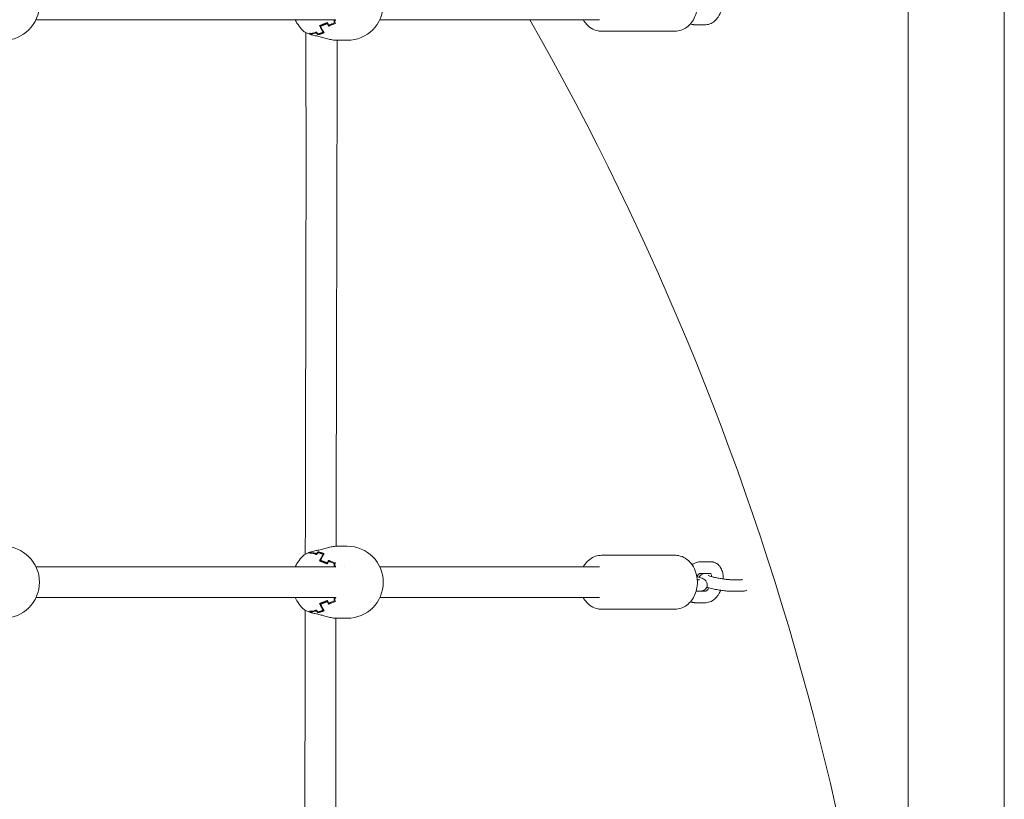
# Model space of a CAD drawing. Units: millimetres. Extents: x -2592 to 12042, y -1324 to 23375.
# Drawn here: x 289 to 800, y 16587 to 16992 of the extents above; entities that cross this region are included whole.
import ezdxf

# ---------------------------------------------------------------- set-up
doc = ezdxf.new("R2010")
doc.units = ezdxf.units.MM
doc.header["$LTSCALE"] = 1000
doc.layers.add('1 EQUIPMENT', color=7, linetype='Continuous', lineweight=18)

# ---------------------------------------------------------------- blocks, each defined once
blk = doc.blocks.new('A$C6DD7138C')
at = {"color": 0, "linetype": 'Continuous', "lineweight": 0}
for p, q in [((2349.07, 1382.84), (2349.07, -5575.16)), ((2349.07, 1382.84), (2349.07, -5575.16)), ((2399.07, 1382.84), (2399.07, -18367.16)), ((2399.07, 1382.84), (2399.07, -18367.16)), ((1896.14, -1375.16), (2051.91, -1375.16)), ((2074.7, -1375.16), (2188.74, -1375.16)), ((2043.45, -1378.25), (2044.39, -1378.25)), ((2044.71, -1378.14), (2044.39, -1378.25)), ((2044.95, -1378.14), (2044.71, -1378.14)), ((2047.47, -1377.16), (2047.79, -1377.16)), ((2048.14, -1378.03), (2049.31, -1378.03)), ((2051.14, -1376.86), (2051.51, -1376.86)), ((2243.93, -1377.78), (2238.46, -1377.78)), ((2038.75, -1382.25), (2038.75, -1382.52)), ((2041.81, -1381.56), (2041.81, -1381.98)), ((2042.64, -1382.61), (2042.64, -1382.96)), ((2045.4, -1381.22), (2045.4, -1381.68)), ((2228.02, -1381.16), (2189.93, -1381.16)), ((2057.8, -1385.86), (2052.17, -1385.86)), ((2042.64, -1651.36), (2042.64, -1651.71)), ((2057.8, -1648.46), (2052.17, -1648.46)), ((2038.75, -1651.8), (2038.75, -1652.06)), ((2041.81, -1652.34), (2041.81, -1652.76)), ((2043.45, -1656.06), (2044.39, -1656.06)), ((2044.39, -1656.06), (2044.71, -1656.17)), ((2044.71, -1656.17), (2044.95, -1656.17)), ((2045.4, -1652.64), (2045.4, -1653.1)), ((2048.14, -1656.29), (2049.31, -1656.29)), ((2228.02, -1653.16), (2189.93, -1653.16)), ((2241.15, -1656.54), (2246.62, -1656.54)), ((1896.14, -1659.16), (2051.91, -1659.16)), ((2047.47, -1657.16), (2047.79, -1657.16)), ((2051.14, -1657.46), (2051.51, -1657.46)), ((2056.2, -1659.16), (2056.2, -1659.16)), ((2074.7, -1659.16), (2188.74, -1659.16)), ((2239.61, -1665.83), (2240.21, -1665.83)), ((2241.15, -1662.54), (2246.62, -1662.54)), ((2257.11, -1665.83), (2257.71, -1665.83)), ((2257.71, -1665.83), (2262.59, -1665.83)), ((2239, -1671.83), (2240.21, -1671.83)), ((2243.93, -1671.78), (2241.39, -1671.78)), ((2257.11, -1671.83), (2257.71, -1671.83)), ((2257.71, -1671.83), (2262.59, -1671.83)), ((1896.14, -1675.16), (2051.91, -1675.16)), ((2047.47, -1677.16), (2047.79, -1677.16)), ((2051.14, -1676.86), (2051.51, -1676.86)), ((2074.7, -1675.16), (2188.74, -1675.16)), ((2038.75, -1682.25), (2038.75, -1682.52)), ((2041.81, -1681.56), (2041.81, -1681.98)), ((2043.45, -1678.25), (2044.39, -1678.25)), ((2044.71, -1678.14), (2044.39, -1678.25)), ((2044.95, -1678.14), (2044.71, -1678.14)), ((2045.4, -1681.22), (2045.4, -1681.68)), ((2048.14, -1678.03), (2049.31, -1678.03)), ((2228.02, -1681.16), (2189.93, -1681.16)), ((2243.93, -1677.78), (2238.46, -1677.78)), ((2042.64, -1682.61), (2042.64, -1682.96)), ((2057.8, -1685.86), (2052.17, -1685.86))]:
    blk.add_line(p, q, dxfattribs=at)
for centre, radius, start, end in [((1879.24, -1367.16), 18.7, 270, 90), ((2057.8, -1367.16), 18.7, 270, 90), ((2047.67, -1367.16), 18.7, 205.3285, 229.4733), ((849.07, -2117.16), 1500, 330.35223, 29.64777), ((849.07, -2117.16), 1500, 330.35223, 29.64777), ((1879.24, -1667.16), 18.7, 270, 90), ((2057.8, -1667.16), 18.7, 270, 90), ((2047.67, -1667.16), 18.7, 130.5278, 154.6715), ((2047.67, -1667.16), 18.7, 205.3285, 229.4733)]:
    blk.add_arc(centre, radius, start, end, dxfattribs=at)
for centre, major_axis, ratio, start_param, end_param in [((2052.41, -1367.16), (0, 18.7), 0.595188, 2.205916, 2.459594), ((2052.73, -1367.16), (0, 18.7), 0.595188, 2.226385, 2.480149), ((2056.87, -1367.16), (0, -18.7), 0.595188, 5.276612, 5.367977), ((2057.19, -1367.16), (0, -18.7), 0.595188, 5.243832, 5.332576), ((2060.08, -1376.99), (15.25, 3.54), 0.165067, 2.158558, 2.379158), ((2060.17, -1377.38), (14.98, 3.48), 0.165067, 2.138444, 2.390174), ((2060.45, -1367.16), (0, -18.41), 0.595188, 5.254958, 5.267385), ((2060.77, -1367.16), (0, -18.33), 0.595188, 5.257714, 5.289428), ((2038.9, -1367.16), (0, -15.1), 0.606997, 6.211434, 6.495742), ((2044.38, -1367.16), (0, -18.24), 0.595188, 5.683254, 5.735853), ((2039.22, -1367.16), (0, -15.38), 0.606997, 6.232358, 6.484088), ((2044.7, -1367.16), (0, -18.33), 0.595188, 5.706146, 5.73786), ((2048.6, -1367.16), (0, -18.7), 0.595188, 5.627597, 5.718962), ((2048.92, -1367.16), (0, -18.7), 0.595188, 5.591204, 5.684935), ((2044.38, -1667.16), (0, -18.24), 0.595188, 3.688925, 3.741524), ((2044.7, -1667.16), (0, -18.33), 0.595188, 3.686918, 3.718632), ((2039.22, -1667.16), (0, -15.38), 0.606997, 2.94069, 3.19242), ((2048.6, -1667.16), (0, -18.7), 0.595188, 3.705816, 3.797181), ((2048.92, -1667.16), (0, -18.7), 0.595188, 3.739843, 3.833574), ((2038.9, -1667.16), (0, -15.1), 0.606997, 2.929035, 3.213344), ((2052.41, -1667.16), (0, 18.7), 0.595188, 0.681999, 0.935677), ((2052.73, -1667.16), (0, 18.7), 0.595188, 0.661444, 0.915208), ((2056.87, -1667.16), (0, -18.7), 0.595188, 4.056801, 4.148166), ((2057.19, -1667.16), (0, -18.7), 0.595188, 4.092202, 4.180946), ((2060.08, -1657.33), (-15.25, 3.54), 0.165067, 0.762435, 0.983035), ((2060.17, -1656.94), (-14.98, 3.48), 0.165067, 0.751418, 1.003148), ((2060.45, -1667.16), (0, -18.41), 0.595188, 4.157393, 4.16982), ((2060.77, -1667.16), (0, -18.33), 0.595188, 4.13535, 4.167063), ((2060.45, -1667.16), (0, -12.78), 0.595188, 3.96026, 3.960279), ((2056.87, -1667.16), (0, -18.7), 0.595188, 5.276612, 5.367977), ((2057.19, -1667.16), (0, -18.7), 0.595188, 5.243832, 5.332576), ((2060.08, -1676.99), (15.25, 3.54), 0.165067, 2.158558, 2.379158), ((2060.17, -1677.38), (14.98, 3.48), 0.165067, 2.138444, 2.390174), ((2060.45, -1667.16), (0, -18.41), 0.595188, 5.254958, 5.267385), ((2060.77, -1667.16), (0, -18.33), 0.595188, 5.257714, 5.289428), ((2038.9, -1667.16), (0, -15.1), 0.606997, 6.211434, 6.495742), ((2044.38, -1667.16), (0, -18.24), 0.595188, 5.683254, 5.735853), ((2039.22, -1667.16), (0, -15.38), 0.606997, 6.232358, 6.484088), ((2048.6, -1667.16), (0, -18.7), 0.595188, 5.627597, 5.718962), ((2048.92, -1667.16), (0, -18.7), 0.595188, 5.591204, 5.684935), ((2052.41, -1667.16), (0, 18.7), 0.595188, 2.205916, 2.459594), ((2052.73, -1667.16), (0, 18.7), 0.595188, 2.226385, 2.480149), ((2044.7, -1667.16), (0, -18.33), 0.595188, 5.706146, 5.73786)]:
    blk.add_ellipse(centre, major_axis=major_axis, ratio=ratio, start_param=start_param, end_param=end_param, dxfattribs=at)
for points, knots in [([(2228.02, -1381.16), (2229.11, -1381.16), (2230.21, -1380.97), (2232.29, -1380.25), (2233.29, -1379.72), (2235.09, -1378.37), (2235.91, -1377.55), (2237.32, -1375.7), (2237.91, -1374.66), (2238.85, -1372.46), (2239.19, -1371.29), (2239.41, -1370.08)], [3.141593, 3.141593, 3.141593, 3.141593, 3.41248, 3.41248, 3.683366, 3.683366, 3.954253, 3.954253, 4.22514, 4.22514, 4.496027, 4.496027, 4.496027, 4.496027]), ([(2051.57, -1375.16), (2051.52, -1375.16), (2051.48, -1375.17), (2051.38, -1375.21), (2051.33, -1375.25), (2051.24, -1375.33), (2051.2, -1375.39), (2051.12, -1375.51), (2051.09, -1375.58), (2051.04, -1375.73), (2051.02, -1375.81), (2050.99, -1375.98), (2050.98, -1376.07), (2050.98, -1376.33), (2051.01, -1376.51), (2051.07, -1376.66)], [0.000036192, 0.000036192, 0.000036192, 0.000036192, 0.000263781, 0.000263781, 0.000527563, 0.000527563, 0.000791344, 0.000791344, 0.001055126, 0.001055126, 0.001318907, 0.001318907, 0.001582689, 0.001582689, 0.002110251, 0.002110251, 0.002110251, 0.002110251]), ([(2051.91, -1375.16), (2051.88, -1375.16), (2051.85, -1375.17), (2051.77, -1375.21), (2051.72, -1375.24), (2051.62, -1375.33), (2051.58, -1375.38), (2051.5, -1375.5), (2051.47, -1375.57), (2051.41, -1375.73), (2051.39, -1375.81), (2051.37, -1375.98), (2051.36, -1376.07), (2051.36, -1376.34), (2051.39, -1376.51), (2051.44, -1376.67)], [0.000108779, 0.000108779, 0.000108779, 0.000108779, 0.000265672, 0.000265672, 0.000531345, 0.000531345, 0.000797017, 0.000797017, 0.001062689, 0.001062689, 0.001328362, 0.001328362, 0.001594034, 0.001594034, 0.002125379, 0.002125379, 0.002125379, 0.002125379]), ([(2180.36, -1375.16), (2180.71, -1375.76), (2181.09, -1376.33), (2182.38, -1377.94), (2183.41, -1378.87), (2185.64, -1380.27), (2186.84, -1380.75), (2188.69, -1381.1), (2189.31, -1381.16), (2189.93, -1381.16)], [2.1936489, 2.1936489, 2.1936489, 2.1936489, 2.3521649, 2.3521649, 2.6770858, 2.6770858, 2.9891795, 2.9891795, 3.1415927, 3.1415927, 3.1415927, 3.1415927]), ([(2251.77, -1371.34), (2251.49, -1371.99), (2251.16, -1372.62), (2250.28, -1374.04), (2249.69, -1374.8), (2248.35, -1376.12), (2247.6, -1376.69), (2245.92, -1377.5), (2245, -1377.76), (2244, -1377.78), (2243.97, -1377.78), (2243.93, -1377.78)], [1.97277, 1.97277, 1.97277, 1.97277, 2.199115, 2.199115, 2.513274, 2.513274, 2.827433, 2.827433, 3.131329, 3.131329, 3.141593, 3.141593, 3.141593, 3.141593]), ([(2238.46, -1377.78), (2238.36, -1377.78), (2238.26, -1377.77), (2238.05, -1377.76), (2237.95, -1377.76), (2237.75, -1377.73), (2237.65, -1377.72), (2237.45, -1377.69), (2237.35, -1377.67), (2237.15, -1377.63), (2237.05, -1377.6), (2236.95, -1377.58)], [3.1415927, 3.1415927, 3.1415927, 3.1415927, 3.1731295, 3.1731295, 3.2046663, 3.2046663, 3.2362031, 3.2362031, 3.26774, 3.26774, 3.2992768, 3.2992768, 3.2992768, 3.2992768]), ([(2038.93, -1382.87), (2038.21, -1382.65), (2037.57, -1382.43), (2036.49, -1381.99), (2036.05, -1381.77), (2035.63, -1381.46), (2035.57, -1381.42), (2035.52, -1381.37)], [0, 0, 0, 0, 2.828689, 2.828689, 5.749884, 5.749884, 6.225445, 6.225445, 6.225445, 6.225445]), ([(2036.03, -1652.59), (2036.13, -1593.89), (2036.26, -1535.19), (2036.48, -1444.95), (2036.39, -1413.4), (2036.24, -1381.85)], [1535.4014, 1535.4014, 1535.4014, 1535.4014, 1711.49888, 1711.49888, 1806.137528, 1806.137528, 1806.137528, 1806.137528]), ([(2038.73, -1382.74), (2038.77, -1382.79), (2038.82, -1382.82), (2038.92, -1382.87), (2038.98, -1382.88), (2039.05, -1382.88), (2039.07, -1382.88), (2039.09, -1382.88)], [0, 0, 0, 0, 0.0002679076, 0.0002679076, 0.0005358151, 0.0005358151, 0.0006339055, 0.0006339055, 0.0006339055, 0.0006339055]), ([(2039.04, -1382.83), (2039.09, -1382.88), (2039.13, -1382.91), (2039.2, -1382.95), (2039.22, -1382.95), (2039.24, -1382.96)], [0, 0, 0, 0, 0.0002656776, 0.0002656776, 0.000367789, 0.000367789, 0.000367789, 0.000367789]), ([(2042.51, -1383.75), (2041.62, -1383.57), (2040.77, -1383.37), (2039.73, -1383.1), (2039.48, -1383.03), (2039.24, -1382.96)], [0.000001, 0.000001, 0.000001, 0.000001, 2.790362, 2.790362, 3.705473, 3.705473, 3.705473, 3.705473]), ([(2052.17, -1385.86), (2051.55, -1385.86), (2050.82, -1385.78), (2049.28, -1385.49), (2048.44, -1385.29), (2046.71, -1384.84), (2045.8, -1384.58), (2044.1, -1384.12), (2043.29, -1383.92), (2042.51, -1383.75)], [0.000374, 0.000374, 0.000374, 0.000374, 2.884067, 2.884067, 5.700799, 5.700799, 8.513035, 8.513035, 10.990694, 10.990694, 10.990694, 10.990694]), ([(2052.65, -1385.86), (2052.55, -1419.55), (2052.46, -1453.24), (2052.25, -1540.77), (2052.13, -1594.62), (2052.04, -1648.46)], [339.472098, 339.472098, 339.472098, 339.472098, 440.543078, 440.543078, 602.074453, 602.074453, 602.074453, 602.074453]), ([(2035.52, -1652.95), (2035.88, -1652.64), (2036.32, -1652.41), (2037.44, -1651.93), (2038.14, -1651.69), (2038.93, -1651.45)], [0, 0, 0, 0, 3.113614, 3.113614, 6.22241, 6.22241, 6.22241, 6.22241]), ([(2039.09, -1651.44), (2039.07, -1651.44), (2039.05, -1651.44), (2038.92, -1651.44), (2038.82, -1651.49), (2038.73, -1651.58)], [0.001510478, 0.001510478, 0.001510478, 0.001510478, 0.0016074139, 0.0016074139, 0.0021432185, 0.0021432185, 0.0021432185, 0.0021432185]), ([(2039.24, -1651.36), (2039.99, -1651.14), (2040.83, -1650.93), (2041.98, -1650.68), (2042.24, -1650.62), (2042.51, -1650.56)], [0, 0, 0, 0, 2.860886, 2.860886, 3.704988, 3.704988, 3.704988, 3.704988]), ([(2042.51, -1650.56), (2043.31, -1650.4), (2044.14, -1650.18), (2045.81, -1649.73), (2046.67, -1649.49), (2048.36, -1649.04), (2049.2, -1648.84), (2050.78, -1648.55), (2051.53, -1648.46), (2052.17, -1648.46)], [0, 0, 0, 0, 2.535899, 2.535899, 5.203571, 5.203571, 8.025783, 8.025783, 10.990194, 10.990194, 10.990194, 10.990194]), ([(2189.93, -1653.16), (2188.83, -1653.16), (2187.74, -1653.35), (2185.65, -1654.07), (2184.66, -1654.6), (2182.85, -1655.95), (2182.04, -1656.77), (2180.98, -1658.16), (2180.66, -1658.65), (2180.36, -1659.16)], [0, 0, 0, 0, 0.2708869, 0.2708869, 0.5417737, 0.5417737, 0.8126606, 0.8126606, 0.9479438, 0.9479438, 0.9479438, 0.9479438]), ([(2239.41, -1670.08), (2239.67, -1668.6), (2239.73, -1667.08), (2239.45, -1664.07), (2239.1, -1662.6), (2238.03, -1659.85), (2237.31, -1658.57), (2235.56, -1656.37), (2234.54, -1655.44), (2232.3, -1654.05), (2231.1, -1653.57), (2229.25, -1653.22), (2228.63, -1653.16), (2228.02, -1653.16)], [4.496027, 4.496027, 4.496027, 4.496027, 4.829047, 4.829047, 5.162338, 5.162338, 5.493758, 5.493758, 5.818678, 5.818678, 6.130772, 6.130772, 6.283185, 6.283185, 6.283185, 6.283185]), ([(2236.91, -1658.11), (2237.16, -1657.91), (2237.43, -1657.73), (2238.53, -1657.06), (2239.47, -1656.69), (2240.7, -1656.55), (2240.92, -1656.54), (2241.15, -1656.54)], [5.7818559, 5.7818559, 5.7818559, 5.7818559, 5.8890868, 5.8890868, 6.2129646, 6.2129646, 6.2831853, 6.2831853, 6.2831853, 6.2831853]), ([(2246.62, -1656.54), (2246.72, -1656.54), (2246.83, -1656.54), (2247.03, -1656.55), (2247.13, -1656.56), (2247.33, -1656.58), (2247.43, -1656.6), (2247.63, -1656.63), (2247.73, -1656.65), (2247.93, -1656.69), (2248.03, -1656.71), (2248.13, -1656.74)], [0, 0, 0, 0, 0.0315368, 0.0315368, 0.0630737, 0.0630737, 0.0946105, 0.0946105, 0.1261473, 0.1261473, 0.1576841, 0.1576841, 0.1576841, 0.1576841]), ([(2248.13, -1656.74), (2248.82, -1656.93), (2249.47, -1657.26), (2250.65, -1658.13), (2251.16, -1658.69), (2252.05, -1660.01), (2252.39, -1660.79), (2252.88, -1662.4), (2253.02, -1663.25), (2253.11, -1664.56), (2253.12, -1665.01), (2253.11, -1665.47)], [0.157684, 0.157684, 0.157684, 0.157684, 0.380018, 0.380018, 0.623508, 0.623508, 0.906131, 0.906131, 1.188753, 1.188753, 1.334961, 1.334961, 1.334961, 1.334961]), ([(2051.07, -1657.66), (2051.04, -1657.73), (2051.02, -1657.81), (2050.99, -1657.98), (2050.98, -1658.07), (2050.98, -1658.33), (2051.01, -1658.51), (2051.12, -1658.82), (2051.2, -1658.94), (2051.37, -1659.11), (2051.47, -1659.15), (2051.57, -1659.16)], [0, 0, 0, 0, 0.000263785, 0.000263785, 0.000527569, 0.000527569, 0.001055138, 0.001055138, 0.001582707, 0.001582707, 0.002074495, 0.002074495, 0.002074495, 0.002074495]), ([(2051.44, -1657.65), (2051.41, -1657.73), (2051.39, -1657.81), (2051.37, -1657.98), (2051.36, -1658.07), (2051.36, -1658.34), (2051.39, -1658.51), (2051.5, -1658.82), (2051.58, -1658.95), (2051.74, -1659.1), (2051.82, -1659.14), (2051.91, -1659.16)], [0, 0, 0, 0, 0.000265678, 0.000265678, 0.000531355, 0.000531355, 0.001062711, 0.001062711, 0.001594066, 0.001594066, 0.002017569, 0.002017569, 0.002017569, 0.002017569]), ([(2239.41, -1664.23), (2239.46, -1664.15), (2239.51, -1664.07), (2239.79, -1663.65), (2240.04, -1663.36), (2240.47, -1662.93), (2240.67, -1662.78), (2240.97, -1662.6), (2241.08, -1662.56), (2241.15, -1662.54), (2241.16, -1662.54), (2241.16, -1662.54)], [5.3469424, 5.3469424, 5.3469424, 5.3469424, 5.4019829, 5.4019829, 5.6527346, 5.6527346, 5.8878921, 5.8878921, 6.1177826, 6.1177826, 6.2247244, 6.2247244, 6.2247244, 6.2247244]), ([(2244.72, -1669.04), (2244.79, -1668.69), (2244.78, -1668.34), (2244.69, -1667.68), (2244.58, -1667.39), (2244.32, -1666.84), (2244.16, -1666.61), (2243.82, -1666.19), (2243.63, -1666.04), (2243.19, -1665.68), (2242.95, -1665.54), (2241.89, -1664.98), (2241.04, -1664.7), (2239.79, -1664.34), (2239.6, -1664.29), (2239.41, -1664.23)], [1.5707963, 1.5707963, 1.5707963, 1.5707963, 1.6136776, 1.6136776, 1.6608392, 1.6608392, 1.7205256, 1.7205256, 1.8024758, 1.8024758, 1.9442254, 1.9442254, 2.4472929, 2.4472929, 2.5328288, 2.5328288, 2.5328288, 2.5328288]), ([(2240.21, -1665.83), (2240.36, -1665.83), (2240.48, -1665.83), (2240.67, -1665.82), (2240.74, -1665.81), (2240.76, -1665.81), (2240.76, -1665.81), (2240.76, -1665.81)], [0.9445409, 0.9445409, 0.9445409, 0.9445409, 1.069792, 1.069792, 1.1950431, 1.1950431, 1.2173678, 1.2173678, 1.2173678, 1.2173678]), ([(2243.69, -1662.54), (2243.63, -1662.55), (2243.56, -1662.56), (2243.27, -1662.6), (2243.03, -1662.64), (2242.45, -1662.81), (2242.11, -1662.92), (2241.39, -1663.43), (2241.08, -1663.71), (2240.72, -1664.26), (2240.64, -1664.41), (2240.57, -1664.57)], [4.300473, 4.300473, 4.300473, 4.300473, 4.3366357, 4.3366357, 4.4618868, 4.4618868, 4.5871379, 4.5871379, 4.6590172, 4.6590172, 4.6815164, 4.6815164, 4.6815164, 4.6815164]), ([(2245.19, -1663.61), (2245.19, -1663.61), (2245.22, -1663.62), (2245.37, -1663.69), (2245.52, -1663.75), (2245.97, -1663.92), (2246.3, -1664.02), (2247.15, -1664.27), (2247.69, -1664.42), (2248.92, -1664.71), (2249.61, -1664.86), (2251.05, -1665.14), (2251.8, -1665.27), (2253.26, -1665.5), (2253.97, -1665.59), (2255.26, -1665.73), (2255.84, -1665.78), (2256.63, -1665.83), (2256.9, -1665.83), (2257.11, -1665.83)], [5.065817, 5.065817, 5.065817, 5.065817, 5.17641, 5.17641, 5.342627, 5.342627, 5.571611, 5.571611, 5.846112, 5.846112, 6.142248, 6.142248, 6.446015, 6.446015, 6.749526, 6.749526, 7.044265, 7.044265, 7.227726, 7.227726, 7.227726, 7.227726]), ([(2246.51, -1662.54), (2246.55, -1662.59), (2246.62, -1662.68), (2246.77, -1662.98), (2246.86, -1663.21), (2246.99, -1663.71), (2247.04, -1663.97), (2247.07, -1664.25)], [0.5220524, 0.5220524, 0.5220524, 0.5220524, 0.722929, 0.722929, 0.9523862, 0.9523862, 1.131402, 1.131402, 1.131402, 1.131402]), ([(2262.59, -1665.83), (2262.74, -1665.83), (2262.86, -1665.83), (2263.05, -1665.82), (2263.12, -1665.81), (2263.14, -1665.81), (2263.14, -1665.81), (2263.14, -1665.81)], [0.9445409, 0.9445409, 0.9445409, 0.9445409, 1.069792, 1.069792, 1.1950431, 1.1950431, 1.2173678, 1.2173678, 1.2173678, 1.2173678]), ([(2228.02, -1681.16), (2229.11, -1681.16), (2230.21, -1680.97), (2232.29, -1680.25), (2233.29, -1679.72), (2235.09, -1678.37), (2235.91, -1677.55), (2237.32, -1675.7), (2237.91, -1674.66), (2238.85, -1672.46), (2239.19, -1671.29), (2239.41, -1670.08)], [3.141593, 3.141593, 3.141593, 3.141593, 3.41248, 3.41248, 3.683366, 3.683366, 3.954253, 3.954253, 4.22514, 4.22514, 4.496027, 4.496027, 4.496027, 4.496027]), ([(2240.21, -1671.83), (2240.45, -1671.83), (2240.68, -1671.83), (2241.13, -1671.8), (2241.35, -1671.78), (2241.82, -1671.72), (2242.05, -1671.68), (2242.63, -1671.51), (2242.97, -1671.4), (2243.69, -1670.89), (2244, -1670.61), (2244.46, -1669.89), (2244.62, -1669.53), (2244.71, -1669.1), (2244.72, -1669.07), (2244.72, -1669.04)], [0.9445409, 0.9445409, 0.9445409, 0.9445409, 1.069792, 1.069792, 1.1950431, 1.1950431, 1.3202942, 1.3202942, 1.4455452, 1.4455452, 1.5174246, 1.5174246, 1.5668161, 1.5668161, 1.5707963, 1.5707963, 1.5707963, 1.5707963]), ([(2245.68, -1670.08), (2245.53, -1670.31), (2245.38, -1670.52), (2245, -1671), (2244.77, -1671.24), (2244.38, -1671.56), (2244.22, -1671.66), (2244, -1671.77), (2243.94, -1671.78), (2243.93, -1671.78)], [2.2053187, 2.2053187, 2.2053187, 2.2053187, 2.3615238, 2.3615238, 2.6060566, 2.6060566, 2.8365771, 2.8365771, 3.0546954, 3.0546954, 3.0546954, 3.0546954]), ([(2251.77, -1671.34), (2251.49, -1671.99), (2251.16, -1672.62), (2250.28, -1674.04), (2249.69, -1674.8), (2248.35, -1676.12), (2247.6, -1676.69), (2245.92, -1677.5), (2245, -1677.76), (2244, -1677.78), (2243.97, -1677.78), (2243.93, -1677.78)], [1.97277, 1.97277, 1.97277, 1.97277, 2.199115, 2.199115, 2.513274, 2.513274, 2.827433, 2.827433, 3.131329, 3.131329, 3.141593, 3.141593, 3.141593, 3.141593]), ([(2244.51, -1669.75), (2244.7, -1669.81), (2244.91, -1669.87), (2245.9, -1670.16), (2246.78, -1670.38), (2248.59, -1670.78), (2249.5, -1670.96), (2251.32, -1671.27), (2252.22, -1671.41), (2253.95, -1671.63), (2254.79, -1671.72), (2256.11, -1671.81), (2256.63, -1671.83), (2257.11, -1671.83)], [5.491759, 5.491759, 5.491759, 5.491759, 5.588886, 5.588886, 5.957702, 5.957702, 6.297682, 6.297682, 6.633141, 6.633141, 6.973927, 6.973927, 7.227726, 7.227726, 7.227726, 7.227726]), ([(2262.59, -1671.83), (2262.83, -1671.83), (2263.06, -1671.83), (2263.51, -1671.8), (2263.73, -1671.78), (2264.19, -1671.72), (2264.43, -1671.68), (2264.92, -1671.53), (2265.14, -1671.46), (2265.42, -1671.31)], [0.9445409, 0.9445409, 0.9445409, 0.9445409, 1.069792, 1.069792, 1.1950431, 1.1950431, 1.3202942, 1.3202942, 1.4073651, 1.4073651, 1.4073651, 1.4073651]), ([(2051.57, -1675.16), (2051.52, -1675.16), (2051.48, -1675.17), (2051.38, -1675.21), (2051.33, -1675.25), (2051.24, -1675.33), (2051.2, -1675.39), (2051.12, -1675.51), (2051.09, -1675.58), (2051.04, -1675.73), (2051.02, -1675.81), (2050.99, -1675.98), (2050.98, -1676.07), (2050.98, -1676.33), (2051.01, -1676.51), (2051.07, -1676.66)], [0.000036192, 0.000036192, 0.000036192, 0.000036192, 0.000263781, 0.000263781, 0.000527563, 0.000527563, 0.000791344, 0.000791344, 0.001055126, 0.001055126, 0.001318907, 0.001318907, 0.001582689, 0.001582689, 0.002110251, 0.002110251, 0.002110251, 0.002110251]), ([(2051.91, -1675.16), (2051.88, -1675.16), (2051.85, -1675.17), (2051.77, -1675.21), (2051.72, -1675.24), (2051.62, -1675.33), (2051.58, -1675.38), (2051.5, -1675.5), (2051.47, -1675.57), (2051.41, -1675.73), (2051.39, -1675.81), (2051.37, -1675.98), (2051.36, -1676.07), (2051.36, -1676.34), (2051.39, -1676.51), (2051.44, -1676.67)], [0.000108779, 0.000108779, 0.000108779, 0.000108779, 0.000265672, 0.000265672, 0.000531345, 0.000531345, 0.000797017, 0.000797017, 0.001062689, 0.001062689, 0.001328362, 0.001328362, 0.001594034, 0.001594034, 0.002125379, 0.002125379, 0.002125379, 0.002125379]), ([(2180.36, -1675.16), (2180.71, -1675.76), (2181.09, -1676.33), (2182.38, -1677.94), (2183.41, -1678.87), (2185.64, -1680.27), (2186.84, -1680.75), (2188.69, -1681.1), (2189.31, -1681.16), (2189.93, -1681.16)], [2.1936489, 2.1936489, 2.1936489, 2.1936489, 2.3521649, 2.3521649, 2.6770858, 2.6770858, 2.9891795, 2.9891795, 3.1415927, 3.1415927, 3.1415927, 3.1415927]), ([(2038.93, -1682.87), (2038.21, -1682.65), (2037.57, -1682.43), (2036.49, -1681.99), (2036.05, -1681.77), (2035.63, -1681.46), (2035.57, -1681.42), (2035.52, -1681.37)], [0, 0, 0, 0, 2.82869, 2.82869, 5.749884, 5.749884, 6.225445, 6.225445, 6.225445, 6.225445]), ([(2035.66, -1952.83), (2035.68, -1931.43), (2035.69, -1910.03), (2035.77, -1819.66), (2035.86, -1750.68), (2035.98, -1681.7)], [1235.159368, 1235.159368, 1235.159368, 1235.159368, 1299.352623, 1299.352623, 1506.291409, 1506.291409, 1506.291409, 1506.291409]), ([(2238.46, -1677.78), (2238.36, -1677.78), (2238.26, -1677.77), (2238.05, -1677.76), (2237.95, -1677.76), (2237.75, -1677.73), (2237.65, -1677.72), (2237.45, -1677.69), (2237.35, -1677.67), (2237.15, -1677.63), (2237.05, -1677.6), (2236.95, -1677.58)], [3.1415927, 3.1415927, 3.1415927, 3.1415927, 3.1731295, 3.1731295, 3.2046663, 3.2046663, 3.2362031, 3.2362031, 3.26774, 3.26774, 3.2992768, 3.2992768, 3.2992768, 3.2992768]), ([(2038.73, -1682.74), (2038.77, -1682.79), (2038.82, -1682.82), (2038.92, -1682.87), (2038.98, -1682.88), (2039.05, -1682.88), (2039.07, -1682.88), (2039.09, -1682.88)], [0, 0, 0, 0, 0.0002679076, 0.0002679076, 0.0005358151, 0.0005358151, 0.0006339055, 0.0006339055, 0.0006339055, 0.0006339055]), ([(2039.04, -1682.83), (2039.09, -1682.88), (2039.13, -1682.91), (2039.2, -1682.95), (2039.22, -1682.95), (2039.24, -1682.96)], [0, 0, 0, 0, 0.0002656776, 0.0002656776, 0.000367789, 0.000367789, 0.000367789, 0.000367789]), ([(2042.51, -1683.75), (2041.62, -1683.57), (2040.77, -1683.37), (2039.73, -1683.1), (2039.48, -1683.03), (2039.24, -1682.96)], [0.000001, 0.000001, 0.000001, 0.000001, 2.790362, 2.790362, 3.705473, 3.705473, 3.705473, 3.705473]), ([(2052.17, -1685.86), (2051.55, -1685.86), (2050.82, -1685.78), (2049.28, -1685.49), (2048.44, -1685.29), (2046.71, -1684.84), (2045.8, -1684.58), (2044.1, -1684.12), (2043.29, -1683.92), (2042.51, -1683.75)], [0.000374, 0.000374, 0.000374, 0.000374, 2.884067, 2.884067, 5.7008, 5.7008, 8.513035, 8.513035, 10.990694, 10.990694, 10.990694, 10.990694]), ([(2051.97, -1685.86), (2051.86, -1753.84), (2051.77, -1821.82), (2051.69, -1909.36), (2051.68, -1928.92), (2051.67, -1948.48)], [639.47058, 639.47058, 639.47058, 639.47058, 843.413165, 843.413165, 902.089725, 902.089725, 902.089725, 902.089725])]:
    blk.add_open_spline(points, degree=3, knots=knots, dxfattribs=at)
for points, weights in [([(2043.45, -1378.25), (2044.76, -1377.73), (2046.15, -1377.19), (2047.6, -1376.64)], [1, 0.99910446248, 0.99910446248, 1]), ([(2043.91, -1378.56), (2045.04, -1378.11), (2046.23, -1377.64), (2047.47, -1377.16)], [1, 0.999304485591, 0.999304485591, 1]), ([(2048.05, -1378.56), (2048.31, -1378.45), (2048.56, -1378.34), (2048.83, -1378.23)], [1, 0.999958905963, 0.999958905963, 1]), ([(2048.14, -1378.03), (2048.31, -1377.96), (2048.48, -1377.88), (2048.65, -1377.81)], [1, 0.99998330159, 0.99998330159, 1]), ([(2040.84, -1381.92), (2041.17, -1381.8), (2041.49, -1381.68), (2041.82, -1381.56)], [1, 0.999921519638, 0.999921519638, 1]), ([(2041.08, -1382.23), (2041.33, -1382.15), (2041.57, -1382.07), (2041.81, -1381.98)], [1, 0.999958905963, 0.999958905963, 1]), ([(2042.64, -1382.96), (2043.77, -1382.64), (2044.85, -1382.29), (2045.9, -1381.92)], [1, 0.999212501821, 0.999212501821, 1]), ([(2042.65, -1382.61), (2043.59, -1382.32), (2044.51, -1382.01), (2045.4, -1381.68)], [1, 0.999415606873, 0.999415606873, 1]), ([(2045.9, -1652.4), (2044.85, -1652.03), (2043.77, -1651.68), (2042.64, -1651.36)], [1, 0.999212501821, 0.999212501821, 1]), ([(2045.4, -1652.64), (2044.51, -1652.31), (2043.59, -1652), (2042.65, -1651.71)], [1, 0.999415606873, 0.999415606873, 1]), ([(2041.82, -1652.76), (2041.49, -1652.64), (2041.17, -1652.52), (2040.84, -1652.4)], [1, 0.999921519638, 0.999921519638, 1]), ([(2041.81, -1652.34), (2041.57, -1652.25), (2041.33, -1652.17), (2041.08, -1652.09)], [1, 0.999958905963, 0.999958905963, 1]), ([(2047.6, -1657.68), (2046.15, -1657.13), (2044.76, -1656.59), (2043.45, -1656.06)], [1, 0.99910446248, 0.99910446248, 1]), ([(2047.47, -1657.16), (2046.23, -1656.68), (2045.04, -1656.21), (2043.91, -1655.76)], [1, 0.999304485591, 0.999304485591, 1]), ([(2048.83, -1656.09), (2048.56, -1655.98), (2048.31, -1655.87), (2048.05, -1655.76)], [1, 0.999958905963, 0.999958905963, 1]), ([(2048.65, -1656.51), (2048.48, -1656.43), (2048.31, -1656.36), (2048.14, -1656.29)], [1, 0.99998330159, 0.99998330159, 1]), ([(2056.15, -1659.13), (2056.15, -1659.13), (2056.15, -1659.13), (2056.15, -1659.13)], [0.998021434754, 0.998020994742, 0.998020555075, 0.998020115753]), ([(2043.45, -1678.25), (2044.76, -1677.73), (2046.15, -1677.19), (2047.6, -1676.64)], [1, 0.99910446248, 0.99910446248, 1]), ([(2043.91, -1678.56), (2045.04, -1678.11), (2046.23, -1677.64), (2047.47, -1677.16)], [1, 0.999304485591, 0.999304485591, 1]), ([(2040.84, -1681.92), (2041.17, -1681.8), (2041.49, -1681.68), (2041.82, -1681.56)], [1, 0.999921519638, 0.999921519638, 1]), ([(2041.08, -1682.23), (2041.33, -1682.15), (2041.57, -1682.07), (2041.81, -1681.98)], [1, 0.999958905963, 0.999958905963, 1]), ([(2042.64, -1682.96), (2043.77, -1682.64), (2044.85, -1682.29), (2045.9, -1681.92)], [1, 0.999212501821, 0.999212501821, 1]), ([(2042.65, -1682.61), (2043.59, -1682.32), (2044.51, -1682.01), (2045.4, -1681.68)], [1, 0.999415606873, 0.999415606873, 1]), ([(2048.05, -1678.56), (2048.31, -1678.45), (2048.56, -1678.34), (2048.83, -1678.23)], [1, 0.999958905963, 0.999958905963, 1]), ([(2048.14, -1678.03), (2048.31, -1677.96), (2048.48, -1677.88), (2048.65, -1677.81)], [1, 0.99998330159, 0.99998330159, 1])]:
    blk.add_rational_spline(points, weights, degree=3, dxfattribs=at)
for points in [[(2236.95, -1377.58), (2236.66, -1377.5), (2236.37, -1377.39), (2236.09, -1377.26)], [(2039.24, -1651.36), (2039.17, -1651.38), (2039.1, -1651.42), (2039.04, -1651.49)], [(2052.17, -1648.46), (2052.17, -1648.46), (2052.17, -1648.46), (2052.17, -1648.46)], [(2036.03, -1652.61), (2036.03, -1652.61), (2036.03, -1652.61), (2036.03, -1652.61)], [(2236.95, -1677.58), (2236.66, -1677.5), (2236.37, -1677.39), (2236.09, -1677.26)]]:
    blk.add_open_spline(points, degree=3, dxfattribs=at)
blk = doc.blocks.new('WAR003 CHAMPION')
at = {"ltscale": 30}
blk.add_blockref('A$C6DD7138C', (-1599.07, 18367.16), dxfattribs=at)

msp = doc.modelspace()

# ---------------------------------------------------------------- block references
at = {"layer": '1 EQUIPMENT'}
msp.add_blockref('WAR003 CHAMPION', (0, 0), dxfattribs=at)

doc.saveas('drawing.dxf')
